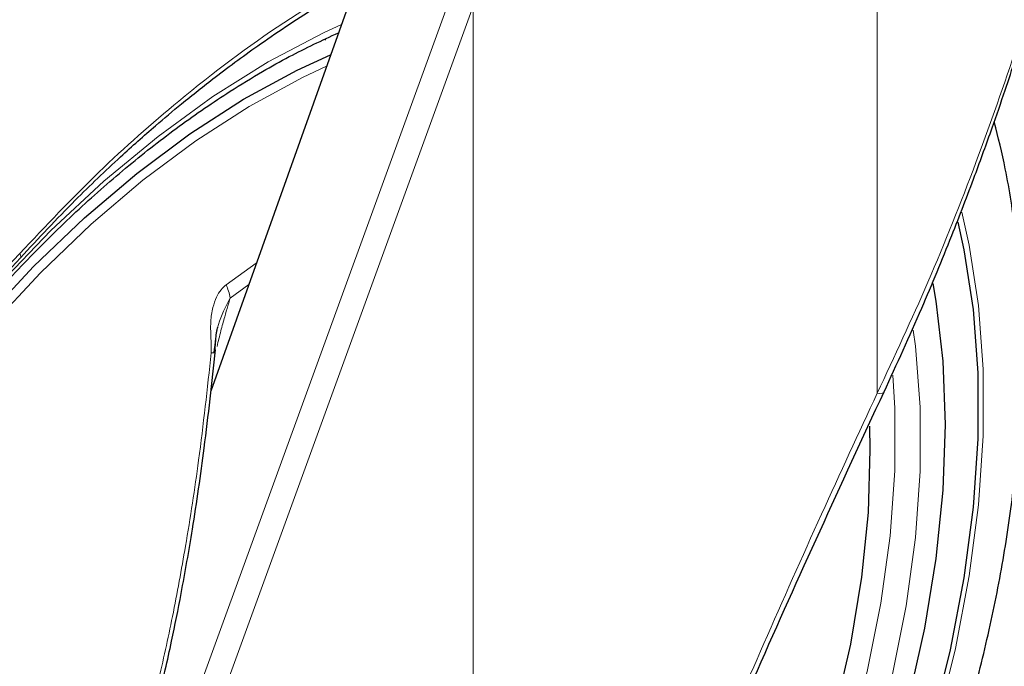
# Model space of a CAD drawing. Units: millimetres. Extents: x 0 to 210, y 0 to 297.
# Drawn here: x 167 to 170, y 85 to 86 of the extents above; entities that cross this region are included whole.
import ezdxf

# ---------------------------------------------------------------- set-up
doc = ezdxf.new("R2010")
doc.units = ezdxf.units.MM

msp = doc.modelspace()

# ---------------------------------------------------------------- linework, layer by layer
at = {"color": 8, "linetype": 'Continuous', "lineweight": 18}
for p, q in [((169.6406, 85.38689), (169.6406, 86.54653)), ((167.63484, 84.09204), (168.49157, 86.44726)), ((167.69749, 84.0719), (168.55422, 86.42712)), ((168.55422, 84.4753), (168.55422, 86.42712)), ((167.97084, 85.73655), (167.88935, 85.67831)), ((167.9004, 85.64282), (167.9504, 85.67919))]:
    msp.add_line(p, q, dxfattribs=at)
at = {"color": 7, "linetype": 'Continuous', "lineweight": 25}
for p, q in [((168.23762, 86.48495), (167.84817, 85.3924)), ((168.15517, 86.33825), (168.15717, 86.33718))]:
    msp.add_line(p, q, dxfattribs=at)
at = {"color": 8, "linetype": 'Continuous', "lineweight": 18, "flags": 128}
for points in [[(168.00301, 86.27756), (168.15178, 86.35615), (168.1996, 86.3783)], [(167.25824, 85.56883), (167.39012, 85.71039), (167.52642, 85.841), (167.66613, 85.95968), (167.80817, 86.06551), (167.95146, 86.1577), (168.09493, 86.23554), (168.15952, 86.26585)], [(167.28042, 85.6806), (167.41859, 85.82447), (167.56097, 85.95702), (167.70654, 86.07728), (167.85424, 86.18438), (168.00301, 86.27756), (168.00301, 86.27756)], [(169.86819, 85.8737), (169.88812, 85.78446), (169.91298, 85.62221), (169.92544, 85.45106), (169.92544, 85.27214), (169.91298, 85.0866), (169.88812, 84.89565), (169.85104, 84.70052), (169.80198, 84.50248)], [(167.33649, 85.75088), (167.33736, 85.75201), (167.33762, 85.75455), (167.33668, 85.75801), (167.33458, 85.76227)], [(169.73751, 85.55633), (169.74307, 85.51362), (169.75569, 85.34958), (169.75569, 85.17763), (169.74307, 84.99901), (169.7179, 84.815), (169.68038, 84.62694)], [(169.68231, 85.43563), (169.68757, 85.3465), (169.68757, 85.178), (169.67519, 85.00297), (169.65053, 84.82267), (169.61377, 84.63838), (169.56516, 84.45145), (169.50506, 84.26322), (169.43389, 84.07504), (169.35219, 83.88827), (169.26052, 83.70426), (169.15956, 83.52433), (169.05003, 83.34978), (168.93271, 83.18186), (168.80846, 83.02179), (168.67818, 82.87072), (168.54279, 82.72974), (168.40327, 82.59986), (168.26063, 82.48202), (168.1159, 82.37706), (167.97012, 82.28575)], [(169.65872, 85.3903), (169.6571, 85.38819), (169.65332, 85.38662), (169.64773, 85.38618), (169.6406, 85.38689)]]:
    msp.add_lwpolyline(points, dxfattribs=at)
at = {"color": 7, "linetype": 'Continuous', "lineweight": 25, "flags": 128}
for points in [[(167.2393, 85.5849), (167.37194, 85.72728), (167.50904, 85.85865), (167.64955, 85.97801), (167.79242, 86.08446), (167.93654, 86.17718), (168.08084, 86.25548), (168.17055, 86.29679)], [(169.85746, 85.84648), (169.87361, 85.77267), (169.89828, 85.61166), (169.91065, 85.44183), (169.91065, 85.26429), (169.89828, 85.08018), (169.87361, 84.89069), (169.83682, 84.69706), (169.78813, 84.50055), (169.72786, 84.30242), (169.65641, 84.10396), (169.57424, 83.90647), (169.48187, 83.71121), (169.37992, 83.51945), (169.26903, 83.33245), (169.14994, 83.15141), (169.0234, 82.97751), (168.89025, 82.81187), (168.75135, 82.65557), (168.60759, 82.50962), (168.45991, 82.37497), (168.30926, 82.25249), (168.15663, 82.14298), (168.00301, 82.04714)], [(169.72515, 84.56326), (169.76809, 84.75461), (169.79897, 84.94252), (169.81759, 85.12571), (169.82381, 85.30293), (169.81759, 85.47297), (169.79897, 85.63467), (169.7909, 85.68188)], [(169.61952, 85.29845), (169.62091, 85.23498), (169.61582, 85.0664), (169.59826, 84.89176), (169.56837, 84.71239), (169.52637, 84.52966)]]:
    msp.add_lwpolyline(points, dxfattribs=at)
at = {"color": 8, "linetype": 'Continuous', "lineweight": 18}
for centre, radius, start, end in [((167.77376, 85.62283), 0.12821, 8.97501, 25.63753), ((167.85763, 85.55669), 0.06166, 262.57156, 272.19087)]:
    msp.add_arc(centre, radius, start, end, dxfattribs=at)
for points, knots in [([(168.34314, 87.57616), (168.3152, 87.55402), (168.15885, 87.43017), (167.88346, 87.19693), (167.52298, 86.88019), (167.14969, 86.53302), (166.76562, 86.15277), (166.37257, 85.73673), (166.12537, 85.44928), (166.00399, 85.30811)], [0, 0, 0, 0, 0.0341464, 0.1910794, 0.3404666, 0.4834728, 0.6626791, 0.8343527, 1, 1, 1, 1]), ([(168.48025, 87.56265), (168.44404, 87.53419), (168.27793, 87.40362), (167.9912, 87.16271), (167.62593, 86.84375), (167.24705, 86.49351), (166.85669, 86.10897), (166.45492, 85.68544), (166.2017, 85.3913), (166.0764, 85.24577)], [0, 0, 0, 0, 0.0430754, 0.1976308, 0.3449779, 0.4862123, 0.6634114, 0.8334625, 1, 1, 1, 1]), ([(170.25505, 87.24596), (170.23531, 87.14785), (170.19495, 86.94716), (170.115, 86.63874), (170.01953, 86.3229), (169.90615, 86.00116), (169.78146, 85.6884), (169.68687, 85.48593), (169.6406, 85.38689)], [0, 0, 0, 0, 0.1504161, 0.3076862, 0.481398, 0.6516901, 0.8296144, 1, 1, 1, 1]), ([(168.33398, 86.55414), (168.23733, 86.50005), (168.04449, 86.39213), (167.7812, 86.19289), (167.54332, 85.98344), (167.40483, 85.83671), (167.33458, 85.76227)], [0, 0, 0, 0, 0.27913773, 0.55688694, 0.7752094, 1, 1, 1, 1]), ([(167.33458, 85.76227), (167.24159, 85.66308), (167.0559, 85.46501), (166.78463, 85.21703), (166.5291, 85.00517), (166.36966, 84.89011), (166.2898, 84.83248)], [0, 0, 0, 0, 0.2803871, 0.5599048, 0.7795552, 1, 1, 1, 1]), ([(167.88935, 85.67831), (167.8847, 85.67415), (167.87469, 85.66521), (167.8625, 85.6441), (167.85269, 85.61507), (167.84652, 85.57478), (167.84922, 85.53414), (167.84954, 85.50621), (167.84967, 85.49564)], [0, 0, 0, 0, 0.1054412, 0.2272345, 0.3797671, 0.5737836, 0.8386668, 1, 1, 1, 1]), ([(167.85694, 85.49573), (167.8595, 85.52143), (167.86466, 85.57323), (167.88842, 85.61951), (167.9004, 85.64284)], [0, 0, 0, 0, 0.4959102, 1, 1, 1, 1]), ([(167.86522, 85.51251), (167.86859, 85.52636), (167.87505, 85.55292), (167.88483, 85.58944), (167.89365, 85.61908), (167.89843, 85.63588), (167.9004, 85.64284)], [0, 0, 0, 0, 0.3204444, 0.6142396, 0.8403154, 1, 1, 1, 1]), ([(167.84967, 85.49564), (167.83908, 85.39909), (167.82, 85.22507), (167.78371, 84.9888), (167.74695, 84.78941), (167.70783, 84.6098), (167.6631, 84.4342), (167.61309, 84.26335), (167.57397, 84.15165), (167.55499, 84.09747)], [0, 0, 0, 0, 0.2016381, 0.3633914, 0.4970864, 0.6243235, 0.7477664, 0.8776659, 1, 1, 1, 1]), ([(169.6406, 85.38689), (169.59044, 85.27873), (169.48703, 85.05574), (169.33734, 84.71912), (169.18547, 84.36777), (169.08752, 84.1309), (169.03635, 84.00715)], [0, 0, 0, 0, 0.2385392, 0.4917663, 0.7344905, 1, 1, 1, 1])]:
    msp.add_open_spline(points, degree=3, knots=knots, dxfattribs=at)
at = {"color": 7, "linetype": 'Continuous', "lineweight": 25}
for points, knots in [([(169.65872, 85.39029), (169.69308, 85.46514), (169.75653, 85.60338), (169.83684, 85.79851), (169.89925, 85.96049), (169.94659, 86.09118), (169.99223, 86.22347), (170.04608, 86.38901), (170.11374, 86.61793), (170.19006, 86.90934), (170.23356, 87.12778), (170.25733, 87.2471)], [0, 0, 0, 0, 0.1290048, 0.2382478, 0.327739, 0.3974823, 0.4524223, 0.5427992, 0.664173, 0.8165605, 1, 1, 1, 1]), ([(167.33651, 85.75089), (167.38524, 85.80316), (167.4732, 85.89751), (167.59549, 86.01408), (167.69127, 86.09943), (167.77607, 86.17066), (167.86998, 86.24524), (167.99244, 86.33493), (168.14779, 86.43791), (168.26272, 86.5005), (168.32548, 86.53468)], [0, 0, 0, 0, 0.1581825, 0.2855146, 0.3819964, 0.4525515, 0.5429411, 0.6643251, 0.8166855, 1, 1, 1, 1]), ([(166.47274, 82.43769), (166.46775, 82.44459), (166.43987, 82.4832), (166.39839, 82.56537), (166.34933, 82.68381), (166.31144, 82.81349), (166.28395, 82.95232), (166.2673, 83.09978), (166.26156, 83.25487), (166.26681, 83.41664), (166.28305, 83.58404), (166.31021, 83.75598), (166.34814, 83.93134), (166.39661, 84.10897), (166.45533, 84.28771), (166.52392, 84.46638), (166.60196, 84.6438), (166.68894, 84.8188), (166.78429, 84.99024), (166.88739, 85.15698), (166.99755, 85.31794), (167.11406, 85.47205), (167.23613, 85.6183), (167.36295, 85.75575), (167.49367, 85.8835), (167.62743, 86.00072), (167.7633, 86.10665), (167.88372, 86.18927), (167.98256, 86.24946), (168.07988, 86.30397), (168.14768, 86.33552), (168.19165, 86.35598)], [0, 0, 0, 0, 0.0080472, 0.0449749, 0.08174, 0.1183839, 0.1549492, 0.1914708, 0.2279736, 0.2644727, 0.3009764, 0.337491, 0.3740191, 0.4105613, 0.4471164, 0.4836827, 0.5202579, 0.5568395, 0.5934248, 0.6300111, 0.666595, 0.7031733, 0.7397434, 0.7763025, 0.812848, 0.8493775, 0.8858892, 0.9223823, 0.945537, 0.9646854, 1, 1, 1, 1]), ([(166.57163, 81.59889), (166.59837, 81.59243), (166.67187, 81.57465), (166.79739, 81.56186), (166.94724, 81.55907), (167.1016, 81.57174), (167.25959, 81.59913), (167.4205, 81.64152), (167.58339, 81.69873), (167.7447, 81.76937), (167.86039, 81.82976), (167.95057, 81.88117), (168.04315, 81.93676), (168.17969, 82.02786), (168.33858, 82.14784), (168.49405, 82.27925), (168.6454, 82.42132), (168.79196, 82.57327), (168.93309, 82.73426), (169.06816, 82.90347), (169.19657, 83.08004), (169.31774, 83.26309), (169.43111, 83.45174), (169.53614, 83.64508), (169.63232, 83.84217), (169.71916, 84.04207), (169.79621, 84.24387), (169.86304, 84.44661), (169.91926, 84.64938), (169.96449, 84.85126), (169.99839, 85.05133), (170.02062, 85.24868), (170.03085, 85.44236), (170.02893, 85.6315), (170.01405, 85.81475), (169.9903, 85.9772), (169.96557, 86.07477), (169.95503, 86.11637)], [0, 0, 0, 0, 0.01614211, 0.04435381, 0.07293903, 0.10196126, 0.13143394, 0.16132167, 0.19155146, 0.22203098, 0.25124894, 0.25640278, 0.27285865, 0.30360761, 0.33431881, 0.36498877, 0.39560744, 0.4261732, 0.4566899, 0.48716474, 0.5176069, 0.54802672, 0.57843519, 0.60884366, 0.63926139, 0.66969852, 0.70016676, 0.73067766, 0.76124236, 0.79187095, 0.8225716, 0.853349, 0.88420198, 0.91512007, 0.94607895, 0.97701595, 1, 1, 1, 1]), ([(166.27331, 84.80738), (166.31762, 84.8386), (166.40273, 84.89856), (166.52013, 84.9882), (166.61874, 85.0669), (166.69685, 85.13178), (166.77483, 85.19846), (166.87082, 85.28335), (167.00029, 85.40367), (167.16039, 85.56092), (167.27429, 85.68378), (167.33649, 85.75088)], [0, 0, 0, 0, 0.1199378, 0.2303399, 0.3207861, 0.3912775, 0.4468024, 0.5381316, 0.6607783, 0.8147368, 1, 1, 1, 1]), ([(167.85999, 85.49508), (167.86051, 85.50977), (167.86127, 85.5314), (167.86447, 85.55478), (167.86688, 85.56253), (167.86749, 85.56449)], [0, 0, 0, 0, 0.6123752, 0.901758, 1, 1, 1, 1]), ([(167.5673, 84.09818), (167.58738, 84.15566), (167.62448, 84.26181), (167.66834, 84.41164), (167.70095, 84.5358), (167.72469, 84.63574), (167.74688, 84.73664), (167.7721, 84.86247), (167.80221, 85.03546), (167.83422, 85.25401), (167.85144, 85.41556), (167.86084, 85.50378)], [0, 0, 0, 0, 0.1290758, 0.2383877, 0.3279349, 0.3977251, 0.4526834, 0.5430549, 0.6644096, 0.8167291, 1, 1, 1, 1]), ([(169.05073, 84.01122), (169.13883, 84.22182), (169.33353, 84.68724), (169.54367, 85.14157), (169.65873, 85.39032)], [0, 0, 0, 0, 0.4524896, 1, 1, 1, 1])]:
    msp.add_open_spline(points, degree=3, knots=knots, dxfattribs=at)

doc.saveas('drawing.dxf')
